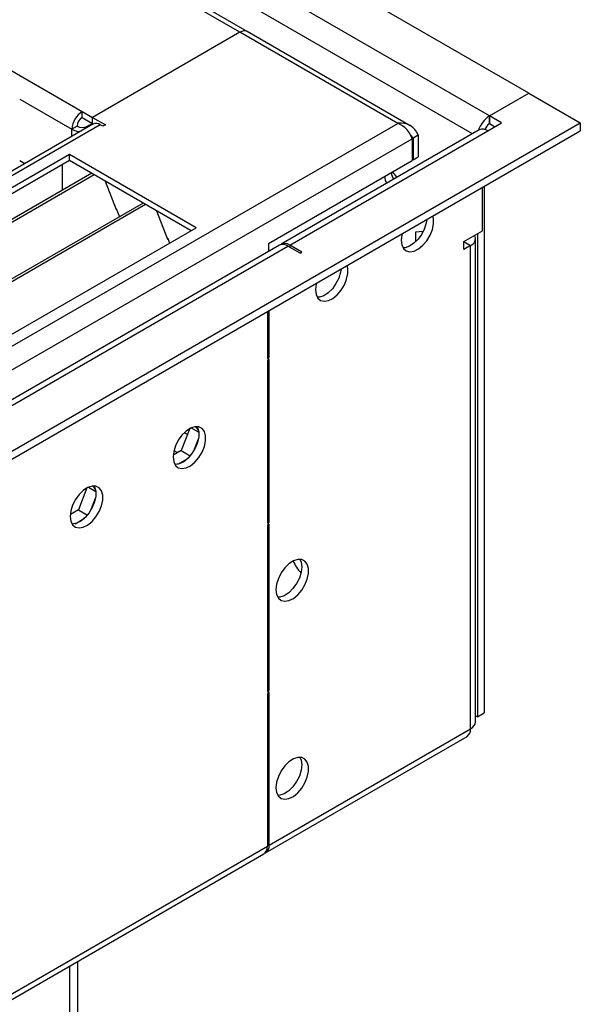
# Model space of a CAD drawing. Units: millimetres. Extents: x 3 to 7353, y 8 to 10403.
# Drawn here: x 4784 to 4900, y 2487 to 2690 of the extents above; entities that cross this region are included whole.
import ezdxf

# ---------------------------------------------------------------- set-up
doc = ezdxf.new("R2010")
doc.units = ezdxf.units.MM
doc.header["$LTSCALE"] = 35

msp = doc.modelspace()

# ---------------------------------------------------------------- linework, layer by layer
at = {"color": 7, "linetype": 'Continuous', "lineweight": 25}
for p, q in [((4889.098, 2674.375), (4624.287, 2827.247)), ((4831.024, 2687.076), (4608.535, 2815.516)), ((4829.525, 2686.927), (4799.119, 2669.375)), ((4864.65, 2667.664), (4831.024, 2687.076)), ((4880.967, 2669.681), (4889.098, 2674.375)), ((4889.098, 2674.375), (4899.705, 2668.252)), ((4796.998, 2670.599), (4799.119, 2669.375)), ((4796.998, 2669.374), (4796.998, 2670.599)), ((4883.441, 2668.252), (4880.967, 2669.681)), ((4880.967, 2669.681), (4880.967, 2668.048)), ((3624.791, 1932.26), (4899.705, 2668.252)), ((4799.21, 2667.992), (3667.041, 2014.405)), ((4795.937, 2667.537), (4794.876, 2666.925)), ((4796.998, 2669.374), (4799.119, 2668.15)), ((4799.119, 2668.15), (4798.058, 2667.537)), ((4799.119, 2669.375), (4801.771, 2667.844)), ((4799.119, 2668.15), (4799.119, 2669.375)), ((4799.119, 2668.15), (4799.307, 2668.041)), ((4801.24, 2667.538), (4800.71, 2667.844)), ((4801.771, 2667.844), (4801.24, 2667.538)), ((4880.613, 2666.619), (4883.441, 2668.252)), ((4882.027, 2667.435), (4880.967, 2668.048)), ((4899.705, 2668.252), (4899.705, 2666.619)), ((3624.791, 1930.627), (4899.705, 2666.619)), ((4878.863, 2666.792), (4838.028, 2643.219)), ((4865.233, 2665.088), (4864.729, 2665.676)), ((4866.294, 2665.7), (4865.233, 2665.088)), ((4866.294, 2665.7), (4866.294, 2661.209)), ((4865.021, 2664.966), (4865.021, 2660.475)), ((4865.233, 2665.088), (4865.233, 2660.597)), ((4794.346, 2661.721), (4510.089, 2497.623)), ((4820.509, 2646.617), (4794.346, 2661.721)), ((4794.346, 2660.496), (4794.346, 2661.721)), ((4794.346, 2660.496), (4511.15, 2497.01)), ((4784.093, 2660.494), (4785.157, 2659.879)), ((4792.932, 2655.596), (4792.932, 2659.679)), ((4819.448, 2646.005), (4794.346, 2660.496)), ((4835.401, 2643.375), (4865.021, 2660.475)), ((4865.233, 2660.597), (4865.021, 2660.719)), ((4865.233, 2660.597), (4866.294, 2661.209)), ((4798.937, 2657.846), (4515.74, 2494.36)), ((4799.454, 2657.547), (4516.258, 2494.061)), ((4792.932, 2655.759), (4792.861, 2655.719)), ((4792.861, 2655.719), (4792.861, 2654.339)), ((4792.932, 2655.596), (4792.861, 2655.637)), ((4801.687, 2656.258), (4803.963, 2650.391)), ((4879.552, 2646.001), (4879.552, 2654.985)), ((4879.906, 2655.189), (4879.906, 2546.587)), ((4809.55, 2651.719), (4526.354, 2488.233)), ((4810.068, 2651.42), (4526.872, 2487.934)), ((4803.893, 2650.574), (4804.014, 2650.585)), ((4803.963, 2650.391), (4804.067, 2650.45)), ((4804.014, 2650.585), (4804.668, 2648.9)), ((4812.301, 2650.131), (4814.577, 2644.264)), ((4536.252, 2482.519), (4820.509, 2646.617)), ((4867.299, 2645.857), (4865.728, 2645.716)), ((4865.728, 2645.716), (4865.728, 2643.717)), ((4867.143, 2645.561), (4867.143, 2645.843)), ((4875.663, 2643.756), (4879.552, 2646.001)), ((4878.492, 2645.389), (4878.492, 2545.771)), ((4814.506, 2644.446), (4814.629, 2644.457)), ((4814.577, 2644.264), (4814.681, 2644.324)), ((4814.629, 2644.457), (4815.02, 2643.449)), ((4835.401, 2643.375), (4835.401, 2641.702)), ((4875.663, 2643.756), (4875.685, 2643.769)), ((4875.663, 2642.123), (4875.663, 2643.756)), ((4878.103, 2544.75), (4878.103, 2644.368)), ((4837.674, 2643.015), (3725.943, 2001.226)), ((4841.899, 2641.413), (4839.424, 2642.841)), ((4842.252, 2641.617), (4839.778, 2643.045)), ((4841.899, 2641.413), (4842.252, 2641.617)), ((4877.077, 2642.94), (4875.663, 2642.123)), ((4835.181, 2629.37), (4835.181, 2619.637)), ((4835.535, 2619.841), (4835.535, 2629.574)), ((4835.181, 2620.045), (4835.535, 2619.841)), ((4835.181, 2619.637), (4835.535, 2619.841)), ((4835.535, 2619.433), (4835.181, 2619.229)), ((4835.181, 2619.229), (4835.181, 2585.716)), ((4835.535, 2585.92), (4835.535, 2619.433)), ((4819.172, 2605.224), (4817.417, 2600.7)), ((4819.472, 2605.373), (4821.018, 2604.48)), ((4820.949, 2604.898), (4820.433, 2605.631)), ((4819.985, 2600.626), (4820.949, 2603.111)), ((4817.417, 2600.7), (4815.751, 2599.738)), ((4817.417, 2600.7), (4819.276, 2599.626)), ((4816.716, 2597.846), (4818.645, 2598.959)), ((4797.959, 2592.977), (4796.204, 2588.453)), ((4798.258, 2593.127), (4799.805, 2592.234)), ((4799.736, 2592.652), (4799.22, 2593.385)), ((4798.771, 2588.38), (4799.736, 2590.865)), ((4796.204, 2588.453), (4794.538, 2587.492)), ((4796.204, 2588.453), (4798.063, 2587.38)), ((4795.503, 2585.6), (4797.432, 2586.713)), ((4835.181, 2586.124), (4835.535, 2585.92)), ((4835.181, 2585.716), (4835.535, 2585.92)), ((4835.535, 2585.512), (4835.181, 2585.308)), ((4835.181, 2585.308), (4835.181, 2550.997)), ((4835.535, 2551.201), (4835.535, 2585.512)), ((4835.181, 2551.405), (4835.535, 2551.201)), ((4835.181, 2550.997), (4835.535, 2551.201)), ((4835.535, 2550.793), (4835.181, 2550.589)), ((4835.181, 2550.589), (4835.181, 2519.136)), ((4835.535, 2519.34), (4835.535, 2550.793)), ((4878.492, 2545.771), (4878.103, 2545.995)), ((4878.492, 2545.771), (4879.906, 2546.587)), ((4834.81, 2517.737), (4876.352, 2541.719)), ((4877.077, 2543.322), (4877.077, 2543.321)), ((3670.205, 1845.425), (4834.456, 2517.533)), ((4796.103, 2482.492), (4796.103, 2495.392))]:
    msp.add_line(p, q, dxfattribs=at)
at = {"color": 8, "linetype": 'Continuous', "lineweight": 25}
for p, q in [((4880.967, 2669.681), (4616.155, 2822.553)), ((4829.525, 2686.927), (4607.847, 2814.899)), ((4577.441, 2797.346), (4796.998, 2670.599)), ((4877.466, 2665.986), (4821.03, 2698.566)), ((4862.051, 2668.15), (4829.525, 2686.927)), ((4784.093, 2673.15), (4794.876, 2666.925)), ((4880.967, 2668.048), (4880.967, 2669.681)), ((3624.968, 1953.997), (4862.051, 2668.15)), ((4800.71, 2667.844), (3625.499, 1989.409)), ((4798.058, 2667.537), (4798.24, 2667.432)), ((4794.876, 2665.49), (4794.876, 2666.925)), ((4839.778, 2643.045), (4880.613, 2666.619)), ((3626.241, 1949.833), (4865.021, 2664.966)), ((4864.889, 2665.287), (4865.233, 2665.088)), ((4875.663, 2643.756), (4877.077, 2642.94)), ((3668.809, 1967.059), (4839.424, 2642.841)), ((4839.778, 2643.045), (4839.778, 2642.637)), ((4877.077, 2543.322), (4877.077, 2642.94)), ((4818.69, 2603.982), (4818.029, 2604.364)), ((4815.909, 2600.69), (4816.654, 2600.259)), ((4835.535, 2519.34), (4877.077, 2543.322)), ((4835.181, 2519.544), (4835.535, 2519.34)), ((3670.93, 1847.028), (4835.181, 2519.136)), ((4794.346, 2494.378), (4794.346, 2480.043))]:
    msp.add_line(p, q, dxfattribs=at)
at = {"color": 7, "linetype": 'Continuous', "lineweight": 25, "flags": 128}
for points in [[(4862.759, 2644.064), (4862.883, 2643.089), (4863.248, 2642.331), (4863.825, 2641.845), (4864.572, 2641.667), (4865.434, 2641.811), (4866.347, 2642.265), (4867.242, 2642.997), (4868.054, 2643.952), (4868.723, 2645.059), (4869.198, 2646.236), (4869.445, 2647.395), (4869.445, 2648.452), (4869.304, 2649.069)], [(4868.043, 2648.341), (4867.937, 2647.64), (4867.573, 2646.46), (4866.996, 2645.308), (4866.248, 2644.267), (4865.386, 2643.416), (4864.474, 2642.817), (4863.578, 2642.515), (4863.143, 2642.484)], [(4862.931, 2645.39), (4862.883, 2645.182), (4862.759, 2644.064)], [(4845.081, 2633.859), (4845.205, 2632.884), (4845.57, 2632.126), (4846.147, 2631.639), (4846.894, 2631.462), (4847.756, 2631.606), (4848.669, 2632.06), (4849.564, 2632.792), (4850.377, 2633.747), (4851.045, 2634.854), (4851.52, 2636.031), (4851.767, 2637.19), (4851.767, 2638.247), (4851.626, 2638.864)], [(4850.366, 2638.136), (4850.26, 2637.435), (4849.895, 2636.255), (4849.318, 2635.103), (4848.571, 2634.062), (4847.709, 2633.211), (4846.796, 2632.612), (4845.901, 2632.31), (4845.465, 2632.279)], [(4845.253, 2635.185), (4845.205, 2634.977), (4845.081, 2633.859)], [(4815.736, 2599.362), (4815.861, 2598.388), (4816.225, 2597.63), (4816.802, 2597.143), (4817.549, 2596.966), (4818.411, 2597.11), (4819.324, 2597.564), (4820.219, 2598.296), (4821.032, 2599.251), (4821.7, 2600.358), (4822.175, 2601.535), (4822.422, 2602.694), (4822.422, 2603.75), (4822.175, 2604.625), (4821.7, 2605.253), (4821.032, 2605.588), (4820.219, 2605.605), (4819.324, 2605.303), (4818.411, 2604.704), (4817.549, 2603.853), (4816.802, 2602.813), (4816.225, 2601.66), (4815.861, 2600.481), (4815.736, 2599.362)], [(4820.655, 2605.637), (4820.761, 2605.442), (4821.008, 2604.567), (4821.008, 2603.511), (4820.761, 2602.351), (4820.286, 2601.174), (4819.617, 2600.067), (4818.805, 2599.113), (4817.91, 2598.381), (4816.997, 2597.926), (4816.135, 2597.782), (4816.12, 2597.782)], [(4794.523, 2587.116), (4794.647, 2586.142), (4795.012, 2585.383), (4795.589, 2584.897), (4796.336, 2584.72), (4797.198, 2584.863), (4798.111, 2585.318), (4799.006, 2586.05), (4799.818, 2587.005), (4800.487, 2588.112), (4800.962, 2589.289), (4801.209, 2590.448), (4801.209, 2591.504), (4800.962, 2592.379), (4800.487, 2593.007), (4799.818, 2593.342), (4799.006, 2593.359), (4798.111, 2593.057), (4797.198, 2592.458), (4796.336, 2591.607), (4795.589, 2590.566), (4795.012, 2589.414), (4794.647, 2588.235), (4794.523, 2587.116)], [(4799.442, 2593.391), (4799.548, 2593.195), (4799.795, 2592.321), (4799.795, 2591.265), (4799.548, 2590.105), (4799.073, 2588.928), (4798.404, 2587.821), (4797.592, 2586.866), (4796.697, 2586.135), (4795.784, 2585.68), (4794.922, 2585.536), (4794.907, 2585.536)], [(4836.949, 2572.006), (4837.074, 2571.032), (4837.438, 2570.273), (4838.015, 2569.787), (4838.763, 2569.61), (4839.625, 2569.753), (4840.537, 2570.208), (4841.433, 2570.94), (4842.245, 2571.895), (4842.913, 2573.002), (4843.389, 2574.179), (4843.635, 2575.338), (4843.635, 2576.394), (4843.389, 2577.269), (4842.913, 2577.897), (4842.245, 2578.232), (4841.433, 2578.249), (4840.537, 2577.947), (4839.625, 2577.348), (4838.763, 2576.497), (4838.015, 2575.456), (4837.438, 2574.304), (4837.074, 2573.125), (4836.949, 2572.006)], [(4841.868, 2578.281), (4842.128, 2577.675), (4842.252, 2576.701)], [(4842.252, 2576.701), (4842.128, 2575.582), (4841.763, 2574.403), (4841.186, 2573.251), (4840.439, 2572.21), (4839.577, 2571.359), (4838.664, 2570.76), (4837.769, 2570.458), (4837.334, 2570.426)], [(4836.949, 2531.179), (4837.074, 2530.205), (4837.438, 2529.446), (4838.015, 2528.96), (4838.763, 2528.783), (4839.625, 2528.926), (4840.537, 2529.381), (4841.433, 2530.113), (4842.245, 2531.068), (4842.913, 2532.175), (4843.389, 2533.351), (4843.635, 2534.511), (4843.635, 2535.567), (4843.389, 2536.442), (4842.913, 2537.07), (4842.245, 2537.405), (4841.433, 2537.422), (4840.537, 2537.12), (4839.625, 2536.521), (4838.763, 2535.67), (4838.015, 2534.629), (4837.438, 2533.477), (4837.074, 2532.298), (4836.949, 2531.179)], [(4842.252, 2535.874), (4842.128, 2534.755), (4841.763, 2533.576), (4841.186, 2532.424), (4840.439, 2531.383), (4839.577, 2530.532), (4838.664, 2529.933), (4837.769, 2529.631), (4837.334, 2529.599)], [(4841.868, 2537.454), (4842.128, 2536.848), (4842.252, 2535.874)]]:
    msp.add_lwpolyline(points, dxfattribs=at)
at = {"color": 7, "linetype": 'Continuous', "lineweight": 25}
for centre, radius, start, end in [((4830.403, 2685.701), 1.509, 65.69522, 125.61489), ((4799.482, 2666.715), 4.611, 122.60622, 177.39402), ((4883.89, 2665.127), 5.411, 122.6968, 163.02861), ((4798.24, 2667.432), 2.305, 122.60592, 177.39432), ((4796.998, 2669.584), 2.306, 242.60958, 297.39042), ((4799.831, 2666.617), 1.509, 54.38507, 114.30475), ((4862.685, 2664.349), 3.854, 20.53289, 99.46407), ((4860.285, 2663.526), 4.95, 16.91087, 69.0957), ((4882.214, 2666.104), 2.31, 122.67763, 160.52718), ((4796.856, 2670.605), 4.178, 241.72105, 265.39701), ((4879.588, 2665.188), 1.76, 54.38305, 114.30842), ((4863.944, 2658.246), 3.209, 184.2901, 211.01425), ((4859.072, 2655.433), 3.21, 28.98716, 55.69814), ((4862.53, 2657.429), 3.209, 184.2901, 211.01425), ((4838.399, 2641.41), 1.76, 54.38305, 114.30842), ((4838.781, 2641.773), 1.616, 51.9355, 124.73738), ((4876.552, 2644.358), 1.513, 290.31527, 27.08143), ((4847.941, 2580.921), 8.008, 201.89724, 223.13042), ((4876.351, 2544.925), 1.76, 294.37465, 354.30521), ((4875.217, 2543.198), 1.865, 307.51994, 3.79242), ((4833.89, 2519.137), 1.657, 296.29426, 7.03722), ((4833.371, 2518.989), 1.817, 306.70212, 4.61024)]:
    msp.add_arc(centre, radius, start, end, dxfattribs=at)

doc.saveas('drawing.dxf')
